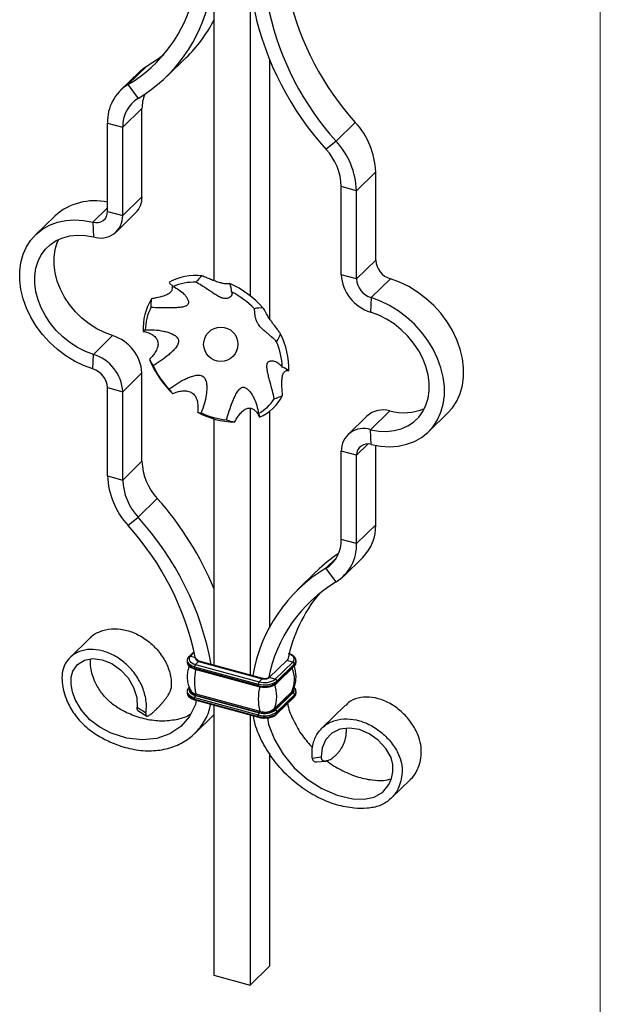
# Model space of a CAD drawing. Units: millimetres. Extents: x 35 to 2044, y 35 to 1435.
# Drawn here: x 1875 to 2044, y 267 to 554 of the extents above; entities that cross this region are included whole.
import ezdxf

# ---------------------------------------------------------------- set-up
doc = ezdxf.new("R2010")
doc.units = ezdxf.units.MM
doc.header["$LTSCALE"] = 7

msp = doc.modelspace()

# ---------------------------------------------------------------- linework, layer by layer
at = {"color": 7, "linetype": 'Continuous', "lineweight": 18}
msp.add_line((2044, 1435), (2044, 35), dxfattribs=at)
at = {"color": 7, "linetype": 'Continuous', "lineweight": 25}
for p, q in [((1931.39, 560.36), (1931.39, 478.38)), ((1942, 557.48), (1942, 473.87)), ((1917.68, 537.91), (1923.28, 543.37)), ((1947.6, 542.98), (1947.6, 467.34)), ((1911.98, 541), (1906.38, 535.53)), ((1909.75, 539.3), (1904.15, 533.83)), ((1906.38, 535.53), (1909.32, 531.53)), ((1904.86, 523.12), (1910.46, 528.59)), ((1910.46, 502.86), (1910.46, 528.59)), ((1900.44, 524.32), (1904.86, 523.12)), ((1900.44, 498.59), (1900.44, 524.32)), ((1904.86, 497.39), (1904.86, 523.12)), ((1972.61, 524.52), (1967.01, 519.05)), ((1967.01, 519.05), (1964.07, 516.65)), ((1978.56, 510.08), (1972.96, 504.61)), ((1978.56, 484.35), (1978.56, 510.08)), ((1972.96, 504.61), (1968.54, 505.82)), ((1968.54, 480.09), (1968.54, 505.82)), ((1904.86, 497.39), (1910.46, 502.86)), ((1972.96, 478.88), (1972.96, 504.61)), ((1885.04, 497.21), (1879.44, 491.75)), ((1900.44, 498.59), (1904.86, 497.39)), ((1903, 492.64), (1908.6, 498.11)), ((1896.16, 495.47), (1896.31, 491.15)), ((1978.56, 484.35), (1972.96, 478.88)), ((1972.96, 478.88), (1968.54, 480.09)), ((1919.53, 476.65), (1918.48, 477.67)), ((1982.83, 478.91), (1977.23, 473.44)), ((1977.23, 473.44), (1977.09, 469.2)), ((1896.31, 456.88), (1901.91, 462.35)), ((1896.16, 452.64), (1896.31, 456.88)), ((1904.86, 445.99), (1910.46, 451.46)), ((1910.46, 425.73), (1910.46, 451.46)), ((1900.44, 447.19), (1904.86, 445.99)), ((1900.44, 421.46), (1900.44, 447.19)), ((1904.86, 420.26), (1904.86, 445.99)), ((1942, 441.19), (1942, 363.39)), ((1944.36, 439.25), (1944.72, 438.54)), ((1947.6, 440.43), (1947.6, 377.02)), ((1977.09, 434.93), (1982.69, 440.39)), ((1993.96, 434.33), (1999.56, 439.8)), ((1931.39, 438.13), (1931.39, 366.27)), ((1976, 438.9), (1970.4, 433.44)), ((1977.23, 430.61), (1977.09, 434.93)), ((1972.96, 427.48), (1968.54, 428.69)), ((1968.54, 402.96), (1968.54, 428.69)), ((1978.56, 407.22), (1978.56, 430.33)), ((1904.86, 420.26), (1910.46, 425.73)), ((1972.96, 401.75), (1972.96, 427.48)), ((1900.44, 421.46), (1904.86, 420.26)), ((1909.32, 409.43), (1914.92, 414.9)), ((1906.38, 407.02), (1909.32, 409.43)), ((1978.56, 407.22), (1972.96, 401.75)), ((1972.96, 401.75), (1968.54, 402.96)), ((1969.24, 392.25), (1974.84, 397.71)), ((1961.31, 393.64), (1955.71, 388.17)), ((1967.01, 390.55), (1964.07, 394.55)), ((1895.31, 374.17), (1889.5, 368.5)), ((1923.64, 367.65), (1923.64, 367.22)), ((1925.65, 370.26), (1924.2, 368.84)), ((1926.07, 368.21), (1926.16, 368.19)), ((1945.65, 362.4), (1927.08, 367.44)), ((1947.55, 362.66), (1952.69, 367.67)), ((1952.69, 367.67), (1952.92, 367.9)), ((1954.45, 367.2), (1952.69, 367.67)), ((1955.35, 367.18), (1955.35, 367.61)), ((1925.78, 365.82), (1944.35, 360.78)), ((1925.78, 365.39), (1925.78, 365.82)), ((1925.78, 365.39), (1944.35, 360.35)), ((1925.88, 365.14), (1944.45, 360.09)), ((1926.01, 366.48), (1926.94, 367.39)), ((1926.01, 366.48), (1944.58, 361.43)), ((1926.94, 367.39), (1945.52, 362.34)), ((1949.31, 362.18), (1954.45, 367.2)), ((1949.66, 360.97), (1954.8, 365.98)), ((1949.75, 361.64), (1954.89, 366.65)), ((1949.75, 361.21), (1954.89, 366.22)), ((1954.89, 366.22), (1954.89, 366.65)), ((1944.58, 361.43), (1945.52, 362.34)), ((1947.23, 362.46), (1947.32, 362.44)), ((1947.32, 362.44), (1947.55, 362.66)), ((1949.31, 362.18), (1947.55, 362.66)), ((1944.35, 360.35), (1944.35, 360.78)), ((1949.75, 361.21), (1949.75, 361.64)), ((1923.64, 358.64), (1923.64, 358.22)), ((1925.78, 356.82), (1944.35, 351.78)), ((1925.78, 356.39), (1925.78, 356.82)), ((1925.78, 356.39), (1944.35, 351.35)), ((1925.88, 356.14), (1944.45, 351.09)), ((1926.01, 357.48), (1926.1, 357.57)), ((1926.01, 357.48), (1944.58, 352.43)), ((1926.1, 357.57), (1944.67, 352.52)), ((1926.19, 357.89), (1944.76, 352.84)), ((1948.98, 353.51), (1954.11, 358.52)), ((1949.14, 353.23), (1954.28, 358.24)), ((1949.31, 353.18), (1954.45, 358.2)), ((1949.66, 351.97), (1954.8, 356.98)), ((1949.75, 352.64), (1954.89, 357.65)), ((1949.75, 352.21), (1954.89, 357.22)), ((1954.45, 358.2), (1954.28, 358.24)), ((1954.89, 357.22), (1954.89, 357.65)), ((1955.35, 358.18), (1955.35, 358.61)), ((1909.29, 353.11), (1911.84, 351.43)), ((1914.4, 353.19), (1914.74, 353.53)), ((1931.39, 354.64), (1931.39, 275.9)), ((1949.31, 353.18), (1949.14, 353.23)), ((1969.76, 354.62), (1962.88, 347.91)), ((1925.83, 346.39), (1931.39, 351.82)), ((1942, 351.76), (1942, 273.02)), ((1944.35, 351.35), (1944.35, 351.78)), ((1944.58, 352.43), (1944.67, 352.52)), ((1949.75, 352.21), (1949.75, 352.64)), ((1970, 347.84), (1969.94, 346.63)), ((1947.6, 340.62), (1947.6, 278.49)), ((1967.07, 340.18), (1966.76, 339.88)), ((1961.45, 338.08), (1964.04, 338.34)), ((1983.07, 327.51), (1988.67, 332.97)), ((1942, 273.02), (1947.6, 278.49)), ((1931.39, 275.9), (1942, 273.02))]:
    msp.add_line(p, q, dxfattribs=at)
at = {"color": 8, "linetype": 'Continuous', "lineweight": 25}
for p, q in [((1900.44, 499.65), (1896.16, 495.47)), ((1976.29, 430.73), (1972.96, 427.48)), ((1964.07, 394.55), (1967.06, 397.47)), ((1925.7, 370.04), (1924.55, 368.92)), ((1924.55, 368.92), (1926.02, 368.52))]:
    msp.add_line(p, q, dxfattribs=at)
at = {"color": 7, "linetype": 'Continuous', "lineweight": 25, "flags": 128}
for points in [[(1911.98, 541), (1915.24, 543.12), (1916.86, 544.35)], [(1909.75, 539.3), (1910.66, 540.09), (1911.98, 541)], [(1896.16, 452.64), (1893.46, 453.62), (1890.8, 454.91), (1888.24, 456.49), (1885.81, 458.33), (1883.55, 460.4), (1881.49, 462.68), (1879.66, 465.13), (1878.09, 467.7), (1876.81, 470.37), (1875.82, 473.1), (1875.16, 475.83), (1874.83, 478.54), (1874.83, 481.17), (1875.16, 483.69), (1875.82, 486.07), (1876.81, 488.26), (1878.09, 490.23), (1879.66, 491.96), (1881.49, 493.41), (1883.55, 494.57), (1885.81, 495.41), (1888.24, 495.93), (1890.8, 496.11), (1893.46, 495.96), (1896.16, 495.47)], [(1896.31, 456.88), (1893.96, 457.75), (1891.66, 458.91), (1889.45, 460.33), (1887.38, 461.99), (1885.48, 463.87), (1883.78, 465.92), (1882.32, 468.12), (1881.11, 470.41), (1880.19, 472.77), (1879.56, 475.15), (1879.25, 477.51), (1879.25, 479.8), (1879.56, 481.98), (1880.19, 484.02), (1881.11, 485.88), (1882.32, 487.52), (1883.78, 488.92), (1885.48, 490.05), (1887.38, 490.89), (1889.45, 491.43), (1891.66, 491.65), (1893.96, 491.56), (1896.31, 491.15)], [(1901.91, 462.35), (1899.56, 463.22), (1897.26, 464.37), (1895.05, 465.79), (1892.98, 467.46), (1891.08, 469.33), (1889.38, 471.39), (1887.92, 473.58), (1886.71, 475.88), (1885.79, 478.24), (1885.16, 480.62), (1884.85, 482.97), (1884.85, 485.26), (1885.16, 487.45), (1885.79, 489.49), (1886.2, 490.42)], [(1999.56, 439.8), (2000.91, 441.31), (2002.19, 443.29), (2003.17, 445.48), (2003.83, 447.85), (2004.16, 450.37), (2004.16, 453.01), (2003.83, 455.71), (2003.17, 458.45), (2002.19, 461.17), (2000.91, 463.84), (1999.34, 466.42), (1997.51, 468.86), (1995.45, 471.14), (1993.18, 473.21), (1990.75, 475.05), (1988.19, 476.63), (1985.54, 477.92), (1982.83, 478.91)], [(1977.23, 430.61), (1979.94, 430.12), (1982.59, 429.97), (1985.15, 430.15), (1987.58, 430.67), (1989.85, 431.51), (1991.91, 432.67), (1993.74, 434.12), (1995.31, 435.85), (1996.59, 437.82), (1997.57, 440.01), (1998.23, 442.38), (1998.56, 444.91), (1998.56, 447.54), (1998.23, 450.25), (1997.57, 452.98), (1996.59, 455.7), (1995.31, 458.38), (1993.74, 460.95), (1991.91, 463.4), (1989.85, 465.68), (1987.58, 467.75), (1985.15, 469.59), (1982.59, 471.16), (1979.94, 472.45), (1977.23, 473.44)], [(1977.09, 434.93), (1979.44, 434.52), (1981.74, 434.42), (1983.94, 434.65), (1986.01, 435.19), (1987.92, 436.03), (1989.61, 437.16), (1991.08, 438.56), (1992.28, 440.2), (1993.21, 442.06), (1993.83, 444.1), (1994.14, 446.28), (1994.14, 448.57), (1993.83, 450.93), (1993.21, 453.31), (1992.28, 455.66), (1991.08, 457.96), (1989.61, 460.16), (1987.92, 462.21), (1986.01, 464.09), (1983.94, 465.75), (1981.74, 467.17), (1979.44, 468.33), (1977.09, 469.2)], [(1926.28, 356.03), (1926.02, 354.82), (1924.32, 351.3), (1921.8, 348.39), (1918.58, 346.23), (1914.77, 344.92), (1910.54, 344.51), (1906.05, 345.04), (1901.47, 346.5), (1898.18, 348.16), (1895.25, 350.37), (1892.81, 353.15), (1891.02, 356.29), (1890.26, 358.48), (1889.87, 360.67), (1889.85, 362.78), (1890.31, 364.54), (1891.68, 366.44), (1893.68, 367.69), (1896.15, 368.19), (1898.88, 367.87), (1901.65, 366.76), (1904.23, 364.94), (1906.42, 362.55), (1908.03, 359.77), (1908.93, 356.82), (1909.05, 354.08), (1909.05, 354.08)], [(1924.55, 368.92), (1924.29, 368.59), (1924.16, 368.24), (1924.16, 367.89), (1924.3, 367.54), (1924.57, 367.22), (1924.95, 366.92), (1925.44, 366.67), (1926.01, 366.48)], [(1926.16, 368.19), (1926.14, 368.07), (1926.16, 367.95), (1926.22, 367.83), (1926.31, 367.72), (1926.43, 367.62), (1926.57, 367.53), (1926.75, 367.45), (1926.94, 367.39)], [(1954.11, 358.52), (1954.35, 358.82), (1954.37, 358.86)], [(1947.01, 350.92), (1947.37, 349.02), (1949.08, 344.57), (1951.6, 340.3), (1954.82, 336.38), (1958.62, 333), (1962.86, 330.29), (1967.34, 328.38), (1971.92, 327.35), (1975.22, 327.23), (1978.15, 327.84), (1980.59, 329.29), (1982.37, 331.46), (1983.14, 333.24), (1983.53, 335.22), (1983.55, 337.31), (1983.03, 339.34), (1981.49, 342.03), (1979.32, 344.42), (1976.69, 346.3), (1973.79, 347.51), (1970.86, 347.95), (1968.11, 347.58), (1965.76, 346.43), (1963.99, 344.56), (1962.92, 342.14), (1962.65, 339.52), (1962.65, 339.52)]]:
    msp.add_lwpolyline(points, dxfattribs=at)
at = {"color": 8, "linetype": 'Continuous', "lineweight": 25, "flags": 128}
for points in [[(1923.64, 367.65), (1923.67, 367.43), (1923.82, 367.04), (1924.13, 366.66), (1924.57, 366.33), (1925.12, 366.05), (1925.78, 365.82)], [(1954.45, 367.2), (1954.71, 367.52), (1954.84, 367.87), (1954.83, 368.22), (1954.69, 368.57), (1954.43, 368.89), (1954.04, 369.19), (1953.56, 369.44), (1953.29, 369.54)], [(1923.64, 367.22), (1923.67, 367), (1923.82, 366.61), (1924.13, 366.24), (1924.57, 365.9), (1925.12, 365.62), (1925.78, 365.39)], [(1924.28, 359.57), (1924.16, 359.24), (1924.16, 358.89), (1924.3, 358.54), (1924.57, 358.22), (1924.95, 357.92), (1925.44, 357.67), (1926.01, 357.48)], [(1924.39, 359.37), (1924.35, 359.23), (1924.35, 358.9), (1924.48, 358.57), (1924.73, 358.26), (1925.1, 357.99), (1925.56, 357.75), (1926.1, 357.57)], [(1923.64, 358.65), (1923.67, 358.43), (1923.82, 358.04), (1924.13, 357.66), (1924.57, 357.33), (1925.12, 357.05), (1925.78, 356.82)], [(1923.64, 358.22), (1923.67, 358), (1923.82, 357.61), (1924.13, 357.24), (1924.57, 356.9), (1925.12, 356.62), (1925.78, 356.39)]]:
    msp.add_lwpolyline(points, dxfattribs=at)
at = {"color": 7, "linetype": 'Continuous', "lineweight": 25}
msp.add_circle((1933.43, 459.85), 5, dxfattribs=at)
for centre, radius, start, end in [((1884.91, 571.48), 41.87, 300.8534, 346.7988), ((1886.22, 570.13), 44.98, 300.8953, 347.8836), ((2034.38, 580.33), 83.25, 193.2248, 222.0947), ((2029.97, 576.25), 88.85, 192.412, 222.1318), ((1892.59, 574.74), 43.89, 314.3734, 332.2897), ((2028.59, 574.73), 83.02, 192.516, 222.1174), ((1913, 524.84), 12.57, 121.734, 182.3448), ((1914.28, 523.51), 9.43, 121.734, 182.3448), ((1921.18, 528.7), 10.72, 157.9869, 180.6138), ((1956.18, 509.31), 22.39, 1.9816, 42.7981), ((1950.58, 503.84), 22.39, 1.9816, 42.7981), ((1951.75, 505.24), 16.8, 1.9816, 42.7981), ((1904, 502.65), 6.47, 315.3871, 1.8787), ((1896.57, 484.48), 17.18, 76.997, 132.1634), ((1897.21, 498.53), 3.23, 251.091, 1.1882), ((1898.4, 497.26), 6.46, 251.091, 1.1882), ((1984.62, 484.71), 6.07, 183.399, 252.8672), ((1926.24, 462.84), 17.03, 84.1343, 117.9297), ((1980.66, 480.81), 12.15, 183.399, 252.8672), ((1925.85, 461.97), 15.98, 88.7865, 113.2775), ((1923.16, 449.92), 30.53, 42.145, 64.9626), ((1979.02, 479.25), 6.07, 183.399, 252.8672), ((1922.94, 449.71), 28.83, 45.3064, 61.8012), ((1927.5, 464.45), 16.71, 148.7638, 182.9908), ((1927.09, 463.54), 15.68, 153.4734, 178.2812), ((1898.33, 450.74), 12.15, 3.399, 72.8672), ((1929.43, 452.47), 23.82, 358.9984, 25.9623), ((1928.91, 452.09), 22.45, 2.7285, 22.2322), ((1892.73, 445.27), 12.15, 3.399, 72.8672), ((1940.63, 467.02), 30.31, 202.4552, 225.3828), ((1939.53, 465.96), 28.63, 205.6317, 222.2063), ((1894.37, 446.83), 6.07, 3.399, 72.8672), ((1938.01, 451.04), 13.08, 299.3262, 327.3461), ((1939.02, 451.32), 13.99, 294.0423, 332.63), ((1938.22, 461.37), 24.27, 241.4827, 268.1087), ((1937.29, 460.59), 22.88, 245.1667, 264.4248), ((1980.68, 433.63), 7.06, 73.5038, 131.62), ((1986.7, 455.12), 15.26, 254.7639, 293.5349), ((1974.99, 428.82), 6.46, 71.091, 181.1882), ((1976.19, 427.55), 3.23, 71.091, 181.1882), ((1927.24, 426.31), 16.8, 181.9816, 222.7981), ((1922.82, 422.24), 22.39, 181.9816, 222.7981), ((1921.64, 420.84), 16.8, 181.9816, 222.7981), ((1845.03, 352.68), 93.57, 22.4665, 41.6769), ((1844.32, 350.36), 87.83, 10.5682, 42.2663), ((1844.75, 351.36), 83.06, 11.7076, 42.0867), ((1965.46, 406.86), 13.1, 315.7055, 1.5603), ((1959.12, 402.57), 9.43, 301.734, 2.3448), ((1960.4, 401.24), 12.57, 301.734, 2.3448), ((1991.62, 362.56), 43.41, 123.3568, 134.2873), ((1987.5, 355.67), 45.4, 121.0701, 170.3188), ((1988.54, 354.52), 41.97, 120.8579, 169.1287), ((1995.71, 359.3), 43.64, 140.2818, 168.6346), ((1941.78, 361.51), 16.01, 166.9371, 193.0629), ((1926.8, 365.83), 1.02, 140.5129, 180.3434), ((1954.28, 366.61), 0.607, 3.3916, 74.3338), ((1946.19, 366.58), 5.39, 252.696, 305.3989), ((1946.21, 364.89), 2.64, 254.7859, 292.9142), ((1949.15, 361.6), 0.607, 3.3916, 74.3338), ((1926.59, 360.23), 2.37, 214.1055, 260.192), ((1960.35, 356.46), 16.01, 166.9371, 193.0629), ((1946.18, 366.66), 6.16, 252.696, 305.3989), ((1945.37, 360.78), 1.02, 140.5129, 180.3434), ((1946.18, 366.23), 6.16, 252.696, 305.3989), ((1940.92, 357.13), 8.83, 335.8199, 24.1801), ((1926.8, 356.83), 1.02, 140.5129, 180.3434), ((1925.8, 357.82), 0.39, 319.7679, 10.5385), ((1954.33, 358.46), 0.223, 162.5928, 256.9713), ((1954.28, 357.61), 0.607, 3.3916, 74.3338), ((1946.19, 357.58), 5.39, 252.696, 305.3989), ((1946.19, 357.39), 5.1, 252.696, 305.3989), ((1946.19, 357.44), 4.82, 252.696, 305.3989), ((1949.19, 353.45), 0.223, 162.5928, 256.9713), ((1949.15, 352.6), 0.607, 3.3916, 74.3338), ((1946.18, 357.66), 6.16, 252.696, 305.3989), ((1945.37, 351.78), 1.02, 140.5129, 180.3434), ((1946.18, 357.23), 6.16, 252.696, 305.3989), ((1944.37, 352.77), 0.39, 319.7679, 10.5385)]:
    msp.add_arc(centre, radius, start, end, dxfattribs=at)
at = {"color": 8, "linetype": 'Continuous', "lineweight": 25}
for centre, radius, start, end in [((1924.44, 368.58), 0.358, 71.5846, 131.3089), ((1927.05, 367.31), 0.135, 80.7318, 143.9675), ((1954.02, 367.66), 1.33, 310.6624, 357.6294), ((1926.03, 365.35), 0.255, 169.3516, 234.3744), ((1946.14, 362.12), 8.75, 335.713, 22.2429), ((1954.57, 366.21), 0.323, 315.3545, 1.9113), ((1954.02, 367.23), 1.33, 310.6406, 357.9975), ((1945.63, 362.26), 0.136, 81.2446, 143.8914), ((1944.6, 360.3), 0.255, 169.3495, 234.3838), ((1949.43, 361.2), 0.323, 315.2999, 1.9129), ((1953.63, 359.03), 1.02, 309.0627, 15.2597), ((1953.78, 359.03), 1.07, 308.9102, 29.87), ((1926.03, 356.35), 0.255, 169.3516, 234.3744), ((1954.57, 357.21), 0.323, 315.3545, 1.9113), ((1954.02, 358.66), 1.33, 310.6624, 357.6294), ((1954.02, 358.23), 1.33, 310.6406, 357.9975), ((1944.6, 351.3), 0.255, 169.3495, 234.3838), ((1949.43, 352.2), 0.323, 315.2999, 1.9129)]:
    msp.add_arc(centre, radius, start, end, dxfattribs=at)
at = {"color": 7, "linetype": 'Continuous', "lineweight": 25}
for points in [[(1927.98, 479.78), (1927.3, 479.26), (1926.71, 478.64), (1926.18, 477.94)], [(1936.56, 475.12), (1936.52, 475.97), (1936.37, 476.79), (1936.08, 477.58)], [(1913.21, 473.12), (1913.09, 472.26), (1913.04, 471.4), (1913.06, 470.54)], [(1945.8, 470.4), (1944.93, 470.47), (1944.07, 470.4), (1943.22, 470.21)], [(1911.42, 464.01), (1911.18, 463.99), (1910.97, 463.86), (1910.82, 463.58)], [(1949.68, 460.59), (1950.19, 461.3), (1950.58, 462.07), (1950.85, 462.89)], [(1912.62, 455.44), (1912.99, 454.74), (1913.37, 454.12), (1913.73, 453.58)], [(1953.25, 452.05), (1952.69, 452.52), (1952.05, 452.88), (1951.33, 453.16)], [(1918.33, 446.73), (1918.59, 446.36), (1918.91, 445.93), (1919.34, 445.44)], [(1949.02, 443.99), (1949.86, 444.2), (1950.68, 444.5), (1951.44, 444.89)], [(1926.64, 440.05), (1927.09, 439.9), (1927.43, 439.83), (1927.68, 439.83)], [(1944.72, 438.54), (1944.75, 438.91), (1944.65, 439.28), (1944.41, 439.64)], [(1935.07, 437.82), (1935.8, 437.55), (1936.58, 437.32), (1937.42, 437.12)], [(1960.06, 339.2), (1960.92, 339.3), (1961.78, 339.4), (1962.65, 339.52)]]:
    msp.add_open_spline(points, degree=3, dxfattribs=at)
for points, knots in [([(1936.08, 477.58), (1936.01, 477.54), (1935.92, 477.51), (1935.66, 477.46), (1935.49, 477.44), (1935.16, 477.44), (1935.04, 477.44), (1934.77, 477.46), (1934.62, 477.48), (1934.28, 477.52), (1934.1, 477.55), (1933.8, 477.61), (1933.7, 477.64), (1933.48, 477.69), (1933.37, 477.72), (1933.03, 477.81), (1932.8, 477.88), (1932.33, 478.03), (1932.08, 478.12), (1931.61, 478.29), (1931.37, 478.38), (1930.9, 478.56), (1930.67, 478.66), (1930, 478.93), (1929.58, 479.11), (1928.75, 479.46), (1928.36, 479.62), (1927.98, 479.78)], [0, 0, 0, 0, 0.125, 0.125, 0.25, 0.25, 0.3125, 0.3125, 0.375, 0.375, 0.4375, 0.4375, 0.46875, 0.46875, 0.5, 0.5, 0.5625, 0.5625, 0.625, 0.625, 0.6875, 0.6875, 0.75, 0.75, 0.875, 0.875, 1, 1, 1, 1]), ([(1919.53, 476.65), (1920.14, 476.38), (1920.71, 476.07), (1921.76, 475.35), (1922.25, 474.94), (1922.9, 474.26), (1923.11, 474.02), (1923.48, 473.51), (1923.64, 473.24), (1923.83, 472.82), (1923.89, 472.68), (1923.97, 472.39), (1923.99, 472.24), (1924, 471.95), (1923.99, 471.79), (1923.88, 471.5), (1923.79, 471.36), (1923.6, 471.18), (1923.52, 471.12), (1923.36, 471.02), (1923.27, 470.97), (1922.98, 470.85), (1922.77, 470.78), (1922.34, 470.68), (1922.11, 470.64), (1921.66, 470.58), (1921.43, 470.55), (1920.73, 470.5), (1920.27, 470.48), (1919.34, 470.45), (1918.88, 470.45), (1917.49, 470.45), (1916.58, 470.46), (1914.8, 470.49), (1913.92, 470.52), (1913.06, 470.54)], [0, 0, 0, 0, 0.125, 0.125, 0.25, 0.25, 0.3125, 0.3125, 0.375, 0.375, 0.40625, 0.40625, 0.4375, 0.4375, 0.46875, 0.46875, 0.5, 0.5, 0.515625, 0.515625, 0.53125, 0.53125, 0.5625, 0.5625, 0.59375, 0.59375, 0.625, 0.625, 0.6875, 0.6875, 0.75, 0.75, 0.875, 0.875, 1, 1, 1, 1]), ([(1919.16, 476.56), (1919.18, 476.51), (1919.3, 476.26), (1919.24, 475.71), (1918.85, 474.99), (1917.95, 474.35), (1916.5, 473.76), (1914.83, 473.38), (1913.65, 473.19), (1913.21, 473.12)], [0, 0, 0, 0, 0.032793, 0.176057, 0.320663, 0.448559, 0.602898, 0.854143, 1, 1, 1, 1]), ([(1936.56, 475.12), (1936.67, 474.95), (1936.71, 474.77), (1936.67, 474.38), (1936.59, 474.18), (1936.37, 473.86), (1936.27, 473.76), (1936.04, 473.55), (1935.9, 473.45), (1935.63, 473.32), (1935.53, 473.28), (1935.32, 473.21), (1935.2, 473.19), (1934.92, 473.15), (1934.77, 473.14), (1934.42, 473.17), (1934.22, 473.2), (1933.91, 473.29), (1933.81, 473.32), (1933.59, 473.4), (1933.48, 473.44), (1933.16, 473.58), (1932.95, 473.69), (1932.54, 473.91), (1932.34, 474.02), (1931.96, 474.25), (1931.77, 474.37), (1931.23, 474.72), (1930.89, 474.95), (1930.23, 475.4), (1929.9, 475.62), (1928.96, 476.25), (1928.37, 476.64), (1927.23, 477.34), (1926.7, 477.66), (1926.18, 477.94)], [0, 0, 0, 0, 0.125, 0.125, 0.25, 0.25, 0.3125, 0.3125, 0.375, 0.375, 0.40625, 0.40625, 0.4375, 0.4375, 0.46875, 0.46875, 0.5, 0.5, 0.515625, 0.515625, 0.53125, 0.53125, 0.5625, 0.5625, 0.59375, 0.59375, 0.625, 0.625, 0.6875, 0.6875, 0.75, 0.75, 0.875, 0.875, 1, 1, 1, 1]), ([(1949.68, 460.59), (1949.44, 460.86), (1949.14, 461.16), (1948.46, 461.8), (1948.06, 462.14), (1947.4, 462.7), (1947.16, 462.89), (1946.66, 463.31), (1946.4, 463.52), (1945.98, 463.88), (1945.84, 464.01), (1945.55, 464.27), (1945.4, 464.41), (1945.1, 464.71), (1944.95, 464.88), (1944.65, 465.23), (1944.5, 465.42), (1944.31, 465.7), (1944.25, 465.8), (1944.13, 465.99), (1944.08, 466.09), (1943.94, 466.37), (1943.87, 466.54), (1943.74, 466.87), (1943.69, 467.03), (1943.61, 467.32), (1943.58, 467.46), (1943.49, 467.84), (1943.45, 468.07), (1943.39, 468.5), (1943.36, 468.69), (1943.3, 469.22), (1943.28, 469.5), (1943.24, 469.95), (1943.22, 470.11), (1943.22, 470.21)], [0, 0, 0, 0, 0.125, 0.125, 0.25, 0.25, 0.3125, 0.3125, 0.375, 0.375, 0.40625, 0.40625, 0.4375, 0.4375, 0.46875, 0.46875, 0.5, 0.5, 0.515625, 0.515625, 0.53125, 0.53125, 0.5625, 0.5625, 0.59375, 0.59375, 0.625, 0.625, 0.6875, 0.6875, 0.75, 0.75, 0.875, 0.875, 1, 1, 1, 1]), ([(1950.85, 462.89), (1950.66, 463.15), (1950.46, 463.42), (1950.03, 464), (1949.8, 464.31), (1949.41, 464.81), (1949.27, 464.99), (1949, 465.35), (1948.86, 465.54), (1948.56, 465.94), (1948.42, 466.14), (1948.2, 466.45), (1948.13, 466.55), (1947.98, 466.76), (1947.91, 466.87), (1947.7, 467.18), (1947.56, 467.39), (1947.31, 467.79), (1947.19, 467.98), (1946.97, 468.34), (1946.87, 468.51), (1946.69, 468.83), (1946.6, 468.98), (1946.37, 469.4), (1946.23, 469.64), (1945.99, 470.07), (1945.89, 470.25), (1945.8, 470.4)], [0, 0, 0, 0, 0.125, 0.125, 0.25, 0.25, 0.3125, 0.3125, 0.375, 0.375, 0.4375, 0.4375, 0.46875, 0.46875, 0.5, 0.5, 0.5625, 0.5625, 0.625, 0.625, 0.6875, 0.6875, 0.75, 0.75, 0.875, 0.875, 1, 1, 1, 1]), ([(1910.82, 463.58), (1911.27, 463.5), (1911.71, 463.39), (1912.58, 463.09), (1912.99, 462.91), (1913.58, 462.56), (1913.77, 462.43), (1914.13, 462.14), (1914.29, 461.99), (1914.59, 461.64), (1914.72, 461.45), (1914.88, 461.15), (1914.93, 461.05), (1915.01, 460.83), (1915.04, 460.72), (1915.12, 460.38), (1915.14, 460.15), (1915.12, 459.67), (1915.09, 459.43), (1914.98, 458.96), (1914.9, 458.73), (1914.71, 458.27), (1914.6, 458.04), (1914.23, 457.39), (1913.95, 456.98), (1913.32, 456.18), (1912.98, 455.8), (1912.62, 455.44)], [0, 0, 0, 0, 0.125, 0.125, 0.25, 0.25, 0.3125, 0.3125, 0.375, 0.375, 0.4375, 0.4375, 0.46875, 0.46875, 0.5, 0.5, 0.5625, 0.5625, 0.625, 0.625, 0.6875, 0.6875, 0.75, 0.75, 0.875, 0.875, 1, 1, 1, 1]), ([(1911.42, 464.01), (1912.3, 464.08), (1913.19, 464.09), (1914.95, 463.98), (1915.83, 463.86), (1917.14, 463.58), (1917.58, 463.47), (1918.44, 463.2), (1918.86, 463.04), (1919.47, 462.75), (1919.67, 462.65), (1920.04, 462.42), (1920.22, 462.29), (1920.56, 462), (1920.71, 461.84), (1920.96, 461.48), (1921.05, 461.28), (1921.12, 460.97), (1921.14, 460.87), (1921.14, 460.65), (1921.13, 460.54), (1921.07, 460.23), (1921, 460.02), (1920.82, 459.62), (1920.71, 459.43), (1920.46, 459.06), (1920.32, 458.88), (1919.9, 458.36), (1919.58, 458.03), (1918.93, 457.39), (1918.59, 457.08), (1917.53, 456.19), (1916.8, 455.63), (1915.3, 454.56), (1914.52, 454.05), (1913.73, 453.58)], [0, 0, 0, 0, 0.125, 0.125, 0.25, 0.25, 0.3125, 0.3125, 0.375, 0.375, 0.40625, 0.40625, 0.4375, 0.4375, 0.46875, 0.46875, 0.5, 0.5, 0.515625, 0.515625, 0.53125, 0.53125, 0.5625, 0.5625, 0.59375, 0.59375, 0.625, 0.625, 0.6875, 0.6875, 0.75, 0.75, 0.875, 0.875, 1, 1, 1, 1]), ([(1949.02, 443.99), (1948.84, 444.73), (1948.65, 445.5), (1948.24, 447.08), (1948.02, 447.9), (1947.68, 449.17), (1947.57, 449.6), (1947.34, 450.48), (1947.23, 450.93), (1947.08, 451.61), (1947.04, 451.84), (1946.96, 452.29), (1946.92, 452.52), (1946.87, 452.98), (1946.85, 453.21), (1946.86, 453.66), (1946.88, 453.87), (1946.95, 454.14), (1946.98, 454.23), (1947.05, 454.38), (1947.08, 454.45), (1947.21, 454.64), (1947.31, 454.73), (1947.51, 454.87), (1947.62, 454.92), (1947.83, 454.99), (1947.94, 455.01), (1948.27, 455.05), (1948.49, 455.03), (1948.91, 454.96), (1949.12, 454.89), (1949.72, 454.65), (1950.09, 454.43), (1950.76, 453.88), (1951.06, 453.55), (1951.33, 453.16)], [0, 0, 0, 0, 0.125, 0.125, 0.25, 0.25, 0.3125, 0.3125, 0.375, 0.375, 0.40625, 0.40625, 0.4375, 0.4375, 0.46875, 0.46875, 0.5, 0.5, 0.515625, 0.515625, 0.53125, 0.53125, 0.5625, 0.5625, 0.59375, 0.59375, 0.625, 0.625, 0.6875, 0.6875, 0.75, 0.75, 0.875, 0.875, 1, 1, 1, 1]), ([(1918.33, 446.73), (1919.06, 447.31), (1919.81, 447.84), (1921.37, 448.83), (1922.17, 449.28), (1923.42, 449.88), (1923.84, 450.07), (1924.71, 450.4), (1925.15, 450.54), (1925.82, 450.7), (1926.05, 450.75), (1926.5, 450.81), (1926.73, 450.82), (1927.19, 450.81), (1927.42, 450.78), (1927.86, 450.66), (1928.08, 450.56), (1928.36, 450.35), (1928.45, 450.27), (1928.61, 450.1), (1928.68, 450.01), (1928.87, 449.71), (1928.97, 449.5), (1929.13, 449.06), (1929.18, 448.83), (1929.27, 448.37), (1929.29, 448.13), (1929.35, 447.44), (1929.35, 446.98), (1929.3, 446.05), (1929.25, 445.58), (1929.05, 444.2), (1928.85, 443.3), (1928.35, 441.54), (1928.04, 440.67), (1927.68, 439.83)], [0, 0, 0, 0, 0.125, 0.125, 0.25, 0.25, 0.3125, 0.3125, 0.375, 0.375, 0.40625, 0.40625, 0.4375, 0.4375, 0.46875, 0.46875, 0.5, 0.5, 0.515625, 0.515625, 0.53125, 0.53125, 0.5625, 0.5625, 0.59375, 0.59375, 0.625, 0.625, 0.6875, 0.6875, 0.75, 0.75, 0.875, 0.875, 1, 1, 1, 1]), ([(1951.44, 444.89), (1951.4, 445.36), (1951.36, 445.84), (1951.28, 446.81), (1951.25, 447.3), (1951.23, 448.07), (1951.22, 448.32), (1951.22, 448.83), (1951.23, 449.08), (1951.26, 449.58), (1951.28, 449.82), (1951.33, 450.17), (1951.34, 450.28), (1951.38, 450.5), (1951.41, 450.6), (1951.48, 450.9), (1951.54, 451.08), (1951.67, 451.4), (1951.75, 451.53), (1951.9, 451.76), (1951.98, 451.85), (1952.14, 452), (1952.22, 452.05), (1952.47, 452.18), (1952.63, 452.2), (1952.95, 452.18), (1953.1, 452.13), (1953.25, 452.05)], [0, 0, 0, 0, 0.125, 0.125, 0.25, 0.25, 0.3125, 0.3125, 0.375, 0.375, 0.4375, 0.4375, 0.46875, 0.46875, 0.5, 0.5, 0.5625, 0.5625, 0.625, 0.625, 0.6875, 0.6875, 0.75, 0.75, 0.875, 0.875, 1, 1, 1, 1]), ([(1919.34, 445.44), (1919.81, 445.64), (1920.28, 445.81), (1921.25, 446.08), (1921.74, 446.19), (1922.5, 446.26), (1922.75, 446.27), (1923.26, 446.26), (1923.51, 446.23), (1924.02, 446.13), (1924.26, 446.06), (1924.61, 445.92), (1924.72, 445.86), (1924.94, 445.74), (1925.05, 445.67), (1925.35, 445.45), (1925.54, 445.27), (1925.86, 444.89), (1926, 444.68), (1926.24, 444.23), (1926.34, 444), (1926.5, 443.52), (1926.56, 443.28), (1926.7, 442.54), (1926.74, 442.05), (1926.74, 441.05), (1926.71, 440.55), (1926.64, 440.05)], [0, 0, 0, 0, 0.125, 0.125, 0.25, 0.25, 0.3125, 0.3125, 0.375, 0.375, 0.4375, 0.4375, 0.46875, 0.46875, 0.5, 0.5, 0.5625, 0.5625, 0.625, 0.625, 0.6875, 0.6875, 0.75, 0.75, 0.875, 0.875, 1, 1, 1, 1]), ([(1935.07, 437.82), (1935.32, 438.7), (1935.59, 439.57), (1936.18, 441.31), (1936.5, 442.18), (1937.01, 443.46), (1937.19, 443.89), (1937.58, 444.74), (1937.78, 445.15), (1938.11, 445.74), (1938.23, 445.93), (1938.48, 446.3), (1938.61, 446.47), (1938.9, 446.8), (1939.05, 446.94), (1939.39, 447.17), (1939.57, 447.26), (1939.85, 447.31), (1939.95, 447.32), (1940.14, 447.31), (1940.23, 447.3), (1940.5, 447.23), (1940.68, 447.15), (1941, 446.94), (1941.16, 446.82), (1941.45, 446.56), (1941.59, 446.42), (1941.98, 445.97), (1942.21, 445.64), (1942.64, 444.96), (1942.84, 444.61), (1943.38, 443.52), (1943.67, 442.77), (1944.13, 441.23), (1944.3, 440.45), (1944.41, 439.64)], [0, 0, 0, 0, 0.125, 0.125, 0.25, 0.25, 0.3125, 0.3125, 0.375, 0.375, 0.40625, 0.40625, 0.4375, 0.4375, 0.46875, 0.46875, 0.5, 0.5, 0.515625, 0.515625, 0.53125, 0.53125, 0.5625, 0.5625, 0.59375, 0.59375, 0.625, 0.625, 0.6875, 0.6875, 0.75, 0.75, 0.875, 0.875, 1, 1, 1, 1]), ([(1937.42, 437.12), (1937.64, 437.52), (1937.87, 437.91), (1938.35, 438.66), (1938.61, 439.02), (1939.16, 439.71), (1939.46, 440.05), (1939.94, 440.47), (1940.11, 440.61), (1940.45, 440.84), (1940.62, 440.94), (1940.98, 441.1), (1941.16, 441.16), (1941.53, 441.23), (1941.7, 441.24), (1942.05, 441.22), (1942.22, 441.18), (1942.55, 441.08), (1942.7, 441.01), (1942.99, 440.84), (1943.13, 440.75), (1943.39, 440.53), (1943.52, 440.42), (1943.86, 440.04), (1944.07, 439.77), (1944.25, 439.47)], [0, 0, 0, 0, 0.125, 0.125, 0.25, 0.25, 0.375, 0.375, 0.4375, 0.4375, 0.5, 0.5, 0.5625, 0.5625, 0.625, 0.625, 0.6875, 0.6875, 0.75, 0.75, 0.8125, 0.8125, 0.875, 0.875, 1, 1, 1, 1]), ([(1895.34, 374.14), (1895.4, 374.22), (1896.1, 375.16), (1898.2, 376.21), (1901.47, 377.05), (1905.16, 376.78), (1908.86, 375.54), (1912.33, 373.38), (1915.29, 370.52), (1917.51, 367.15), (1918.65, 364.06), (1919.05, 361.5), (1918.98, 360.18), (1918.94, 359.53)], [0, 0, 0, 0, 0.009713, 0.117377, 0.225278, 0.333081, 0.440967, 0.548794, 0.656665, 0.764517, 0.872379, 0.936238, 1, 1, 1, 1]), ([(1911.6, 352.37), (1911.68, 353.06), (1911.82, 354.43), (1911.54, 357.12), (1910.54, 360.35), (1908.48, 363.87), (1905.68, 366.9), (1902.38, 369.21), (1898.83, 370.62), (1895.33, 371.03), (1892.15, 370.41), (1889.56, 368.81), (1887.87, 366.6), (1887.12, 363.98), (1887.14, 361.29), (1887.6, 358.6), (1888.67, 355.45), (1890.63, 351.99), (1893.63, 348.53), (1897.26, 345.88), (1901.48, 343.66), (1906.24, 341.96), (1911.4, 341.17), (1916.36, 341.46), (1920.87, 342.81), (1924.78, 345.18), (1927.85, 348.48), (1929.81, 351.79), (1930.32, 354.13), (1930.48, 354.89)], [0, 0, 0, 0, 0.0207857, 0.0416033, 0.0767654, 0.1119239, 0.1470889, 0.1822396, 0.2174094, 0.2525522, 0.2877267, 0.3228242, 0.3581256, 0.3853173, 0.4116875, 0.4377852, 0.4638785, 0.5029769, 0.5420628, 0.5811544, 0.6193047, 0.6694571, 0.7200204, 0.7706781, 0.8215475, 0.8725842, 0.9237566, 0.9751694, 1, 1, 1, 1]), ([(1924.67, 352.02), (1924.51, 351.91), (1923.28, 351.06), (1920.4, 350.28), (1916.18, 349.81), (1911.64, 350.36), (1907.45, 351.69), (1903.78, 353.5), (1900.76, 355.74), (1898.3, 358.55), (1896.68, 361.38), (1895.8, 363.95), (1895.4, 366.09), (1895.43, 367.42), (1895.44, 368.05)], [0, 0, 0, 0, 0.0177716, 0.1352113, 0.2532883, 0.3715261, 0.4909531, 0.5791917, 0.6644418, 0.7497243, 0.83491, 0.8918632, 0.9487736, 1, 1, 1, 1]), ([(1924.2, 368.84), (1924.1, 368.73), (1923.85, 368.45), (1923.64, 368.03), (1923.67, 367.74), (1923.68, 367.66)], [0, 0, 0, 0, 0.319621, 0.817382, 1, 1, 1, 1]), ([(1926.16, 368.19), (1926.28, 368.15), (1926.4, 368.08), (1926.58, 367.87), (1926.64, 367.74), (1926.64, 367.63)], [0, 0, 0, 0, 0.5, 0.5, 1, 1, 1, 1]), ([(1927.08, 367.44), (1927, 367.47), (1926.84, 367.52), (1926.68, 367.62), (1926.64, 367.68), (1926.64, 367.67), (1926.64, 367.67)], [0, 0, 0, 0, 0.281049, 0.590282, 0.91724, 1, 1, 1, 1]), ([(1955.31, 367.6), (1955.31, 367.75), (1955.32, 368.13), (1954.97, 368.67), (1954.38, 369.18), (1953.72, 369.5), (1953.26, 369.64), (1953.11, 369.68)], [0, 0, 0, 0, 0.159128, 0.388903, 0.6283, 0.887672, 1, 1, 1, 1]), ([(1924.22, 366.03), (1924.07, 365.59), (1923.76, 364.66), (1923.6, 363.1), (1923.72, 361.49), (1924.07, 360.04), (1924.48, 359.24), (1924.65, 358.9)], [0, 0, 0, 0, 0.187806, 0.401236, 0.628138, 0.842084, 1, 1, 1, 1]), ([(1923.68, 367.23), (1923.68, 367.07), (1923.68, 366.7), (1924.03, 366.15), (1924.61, 365.65), (1925.27, 365.32), (1925.74, 365.18), (1925.88, 365.14)], [0, 0, 0, 0, 0.159128, 0.388903, 0.6283, 0.887672, 1, 1, 1, 1]), ([(1954.33, 358.86), (1954.47, 359.11), (1954.85, 359.81), (1955.21, 361.12), (1955.41, 362.72), (1955.27, 364.33), (1955.03, 365.46), (1954.79, 365.98), (1954.77, 366.02)], [0, 0, 0, 0, 0.119644, 0.328896, 0.541146, 0.766793, 0.979555, 1, 1, 1, 1]), ([(1954.8, 365.98), (1954.89, 366.09), (1955.15, 366.37), (1955.36, 366.79), (1955.32, 367.09), (1955.31, 367.17)], [0, 0, 0, 0, 0.319621, 0.817382, 1, 1, 1, 1]), ([(1946.94, 362.45), (1946.9, 362.44), (1946.78, 362.39), (1946.48, 362.33), (1946.1, 362.32), (1945.82, 362.35), (1945.68, 362.39), (1945.65, 362.4)], [0, 0, 0, 0, 0.117333, 0.375893, 0.655064, 0.925692, 1, 1, 1, 1]), ([(1946.94, 362.44), (1946.98, 362.46), (1947.07, 362.49), (1947.17, 362.47), (1947.23, 362.46), (1947.23, 362.46)], [0, 0, 0, 0, 0.437754, 0.980981, 1, 1, 1, 1]), ([(1914.74, 353.53), (1914.8, 353.58), (1914.91, 353.7), (1915.09, 353.88), (1915.26, 354.06), (1915.44, 354.24), (1915.62, 354.43), (1915.93, 354.77), (1916.37, 355.26), (1916.96, 355.96), (1917.54, 356.71), (1918.03, 357.43), (1918.39, 358.04), (1918.59, 358.44), (1918.72, 358.75), (1918.8, 358.96), (1918.87, 359.16), (1918.91, 359.35), (1918.93, 359.47), (1918.94, 359.53)], [0, 0, 0, 0, 0.042002, 0.083756, 0.125276, 0.166579, 0.207678, 0.248591, 0.376163, 0.496149, 0.6306, 0.747238, 0.814175, 0.873532, 0.900928, 0.926829, 0.951656, 0.97588, 1, 1, 1, 1]), ([(1924.2, 359.84), (1924.1, 359.73), (1923.85, 359.45), (1923.64, 359.03), (1923.67, 358.74), (1923.68, 358.66)], [0, 0, 0, 0, 0.319621, 0.817382, 1, 1, 1, 1]), ([(1944.45, 360.09), (1944.63, 360.05), (1945.15, 359.93), (1945.91, 359.84), (1946.46, 359.89), (1946.64, 359.9)], [0, 0, 0, 0, 0.261228, 0.7573, 1, 1, 1, 1]), ([(1946.64, 359.9), (1946.83, 359.91), (1947.4, 359.93), (1948.28, 360.15), (1949.11, 360.51), (1949.5, 360.83), (1949.66, 360.97)], [0, 0, 0, 0, 0.154858, 0.459477, 0.767888, 1, 1, 1, 1]), ([(1955.31, 358.6), (1955.31, 358.75), (1955.31, 359.12), (1955.08, 359.54), (1954.83, 359.75), (1954.77, 359.79)], [0, 0, 0, 0, 0.345787, 0.845094, 1, 1, 1, 1]), ([(1923.68, 358.23), (1923.68, 358.07), (1923.68, 357.7), (1924.03, 357.15), (1924.61, 356.65), (1925.27, 356.32), (1925.74, 356.18), (1925.88, 356.14)], [0, 0, 0, 0, 0.159128, 0.388903, 0.6283, 0.887672, 1, 1, 1, 1]), ([(1954.8, 356.98), (1954.89, 357.09), (1955.15, 357.37), (1955.36, 357.79), (1955.32, 358.09), (1955.31, 358.17)], [0, 0, 0, 0, 0.319621, 0.817382, 1, 1, 1, 1]), ([(1988.67, 332.98), (1988.69, 333), (1989.45, 333.56), (1990.38, 335.07), (1991.4, 337.37), (1991.85, 339.83), (1991.88, 342.46), (1991.13, 345.6), (1989.43, 348.95), (1986.84, 352.15), (1983.67, 354.7), (1980.17, 356.4), (1976.61, 357.13), (1973.35, 356.78), (1971, 355.87), (1970.1, 354.82), (1969.85, 354.52)], [0, 0, 0, 0, 0.002422, 0.081171, 0.146768, 0.212375, 0.278668, 0.347026, 0.435772, 0.524004, 0.612431, 0.700777, 0.789192, 0.877558, 0.96596, 1, 1, 1, 1]), ([(1909.29, 353.11), (1909.26, 353.13), (1909.18, 353.17), (1909.1, 353.33), (1909.03, 353.62), (1909.05, 353.93), (1909.05, 354.08)], [0, 0, 0, 0, 0.182623, 0.444171, 0.721744, 1, 1, 1, 1]), ([(1909.05, 354.08), (1909.45, 353.81), (1910.3, 353.24), (1911.15, 352.67), (1911.6, 352.37)], [0, 0, 0, 0, 0.471894, 1, 1, 1, 1]), ([(1911.6, 352.37), (1911.6, 352.34), (1911.59, 352.27), (1911.58, 352.18), (1911.57, 352.09), (1911.57, 352.01), (1911.57, 351.93), (1911.58, 351.86), (1911.58, 351.8), (1911.6, 351.74), (1911.63, 351.63), (1911.7, 351.51), (1911.87, 351.42), (1912.14, 351.45), (1912.52, 351.63), (1912.95, 351.92), (1913.35, 352.24), (1913.72, 352.56), (1914.05, 352.86), (1914.28, 353.08), (1914.4, 353.19)], [0, 0, 0, 0, 0.013393, 0.02675, 0.040157, 0.053698, 0.067458, 0.081518, 0.095953, 0.110834, 0.126227, 0.185218, 0.251735, 0.367763, 0.501547, 0.621906, 0.749992, 0.832453, 0.915747, 1, 1, 1, 1]), ([(1952.86, 355.09), (1952.89, 354.89), (1953.2, 353.2), (1954.61, 350), (1956.97, 345.79), (1959.12, 343.35), (1960.14, 342.18)], [0, 0, 0, 0, 0.04364, 0.370346, 0.698531, 1, 1, 1, 1]), ([(1960.06, 339.2), (1960.02, 339.92), (1959.94, 341.35), (1960.34, 343.85), (1961.48, 346.5), (1963.7, 348.86), (1966.67, 350.32), (1970.13, 350.8), (1973.84, 350.23), (1977.51, 348.7), (1980.85, 346.3), (1983.6, 343.25), (1985.47, 340.07), (1986.3, 337.02), (1986.24, 334.36), (1985.8, 331.91), (1984.72, 329.35), (1982.76, 326.95), (1979.76, 325.12), (1976.13, 324.45), (1971.91, 324.52), (1967.16, 325.4), (1961.99, 327.43), (1957.04, 330.4), (1952.52, 334.21), (1948.62, 338.7), (1945.54, 343.68), (1943.59, 348.04), (1943.08, 350.66), (1942.91, 351.51)], [0, 0, 0, 0, 0.0207857, 0.0416033, 0.0767654, 0.1119239, 0.1470889, 0.1822396, 0.2174094, 0.2525522, 0.2877267, 0.3228242, 0.3581256, 0.3853173, 0.4116875, 0.4377852, 0.4638785, 0.5029769, 0.5420628, 0.5811544, 0.6193047, 0.6694571, 0.7200204, 0.7706781, 0.8215475, 0.8725842, 0.9237566, 0.9751694, 1, 1, 1, 1]), ([(1944.45, 351.09), (1944.63, 351.05), (1945.15, 350.92), (1945.91, 350.84), (1946.46, 350.89), (1946.64, 350.9)], [0, 0, 0, 0, 0.261228, 0.7573, 1, 1, 1, 1]), ([(1946.64, 350.9), (1946.83, 350.91), (1947.4, 350.93), (1948.28, 351.15), (1949.11, 351.51), (1949.5, 351.83), (1949.66, 351.97)], [0, 0, 0, 0, 0.154858, 0.459477, 0.767888, 1, 1, 1, 1]), ([(1967.07, 340.18), (1967.13, 340.25), (1967.26, 340.37), (1967.44, 340.56), (1967.59, 340.74), (1967.72, 340.89), (1967.83, 341.03), (1967.92, 341.14), (1967.99, 341.23), (1968.03, 341.29), (1968.23, 341.56), (1968.54, 342.02), (1968.9, 342.66), (1969.16, 343.2), (1969.36, 343.65), (1969.52, 344.09), (1969.64, 344.46), (1969.73, 344.8), (1969.8, 345.09), (1969.86, 345.37), (1969.91, 345.65), (1969.94, 345.92), (1969.95, 346.18), (1969.95, 346.42), (1969.94, 346.56), (1969.94, 346.63)], [0, 0, 0, 0, 0.047867, 0.091379, 0.130104, 0.163725, 0.192025, 0.214864, 0.232162, 0.243879, 0.249995, 0.389838, 0.498433, 0.572058, 0.638237, 0.69691, 0.748365, 0.784938, 0.819925, 0.853241, 0.88491, 0.915084, 0.944045, 0.972192, 1, 1, 1, 1]), ([(1960.06, 339.2), (1960.08, 339.06), (1960.13, 338.77), (1960.4, 338.33), (1960.87, 338.04), (1961.28, 338.12), (1961.49, 338.16)], [0, 0, 0, 0, 0.14497, 0.300112, 0.661611, 1, 1, 1, 1]), ([(1962.65, 339.52), (1962.65, 339.48), (1962.65, 339.41), (1962.66, 339.3), (1962.68, 339.2), (1962.7, 339.11), (1962.73, 339.02), (1962.77, 338.93), (1962.81, 338.85), (1962.86, 338.78), (1962.91, 338.71), (1962.96, 338.64), (1963.02, 338.59), (1963.09, 338.54), (1963.16, 338.49), (1963.23, 338.45), (1963.3, 338.42), (1963.43, 338.37), (1963.62, 338.33), (1963.9, 338.32), (1964.2, 338.36), (1964.59, 338.46), (1965.09, 338.65), (1965.58, 338.93), (1966.16, 339.33), (1966.51, 339.65), (1966.76, 339.88)], [0, 0, 0, 0, 0.013903, 0.027828, 0.041839, 0.055995, 0.070356, 0.084974, 0.099897, 0.115164, 0.130805, 0.146845, 0.163297, 0.180169, 0.19746, 0.215163, 0.233262, 0.25174, 0.303297, 0.362106, 0.428458, 0.502291, 0.611052, 0.751222, 0.821948, 1, 1, 1, 1]), ([(1964.15, 338.53), (1964.18, 338.51), (1965.47, 337.35), (1968.45, 335.67), (1972.94, 333.68), (1977.13, 332.78), (1980.61, 332.51), (1982.36, 332.98), (1983.11, 333.17)], [0, 0, 0, 0, 0.004008, 0.234317, 0.46494, 0.697882, 0.869991, 1, 1, 1, 1])]:
    msp.add_open_spline(points, degree=3, knots=knots, dxfattribs=at)

doc.saveas('drawing.dxf')
